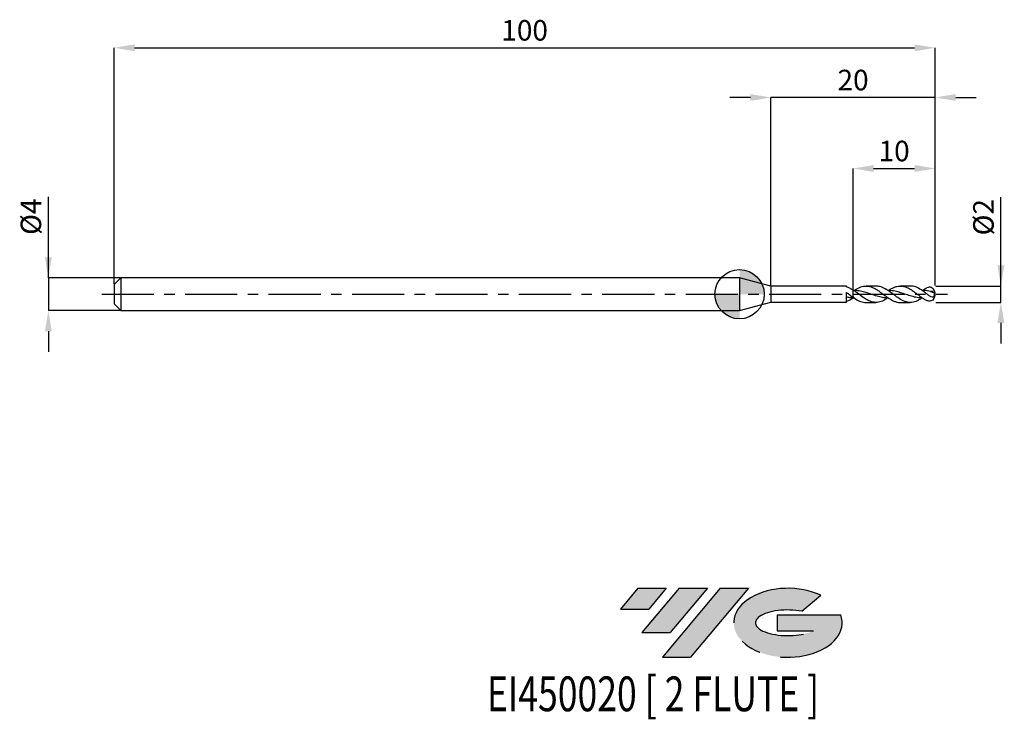
# Model space of a CAD drawing. Units: millimetres. Extents: x -88 to 32, y -52 to 33.
import ezdxf
from ezdxf.enums import TextEntityAlignment as Align

# ---------------------------------------------------------------- set-up
doc = ezdxf.new("R2010")
doc.units = ezdxf.units.MM
doc.header["$PDSIZE"] = -1
doc.linetypes.add('CENTERX2', pattern=[20.319999999999997, 12.7, -2.54, 2.54, -2.54])
for name, color, linetype in [('FORMAT', 2, 'Continuous'), ('중심선', 1, 'CENTERX2'), ('해칭선', 100, 'Continuous')]:
    doc.layers.add(name, color=color, linetype=linetype)
doc.layers.add('치수문자_일반주서', color=7, linetype='Continuous', lineweight=25)
doc.styles.add('SLDTEXTSTYLE0', font='TXT', dxfattribs={"width": 0.75})
doc.dimstyles.new('SLDDIMSTYLE0', dxfattribs={"dimtxt": 3.5, "dimasz": 3.302, "dimexe": 0, "dimexo": 0.0625, "dimgap": 0.875, "dimtad": 1, "dimdec": 1, "dimrnd": 1e-09, "dimzin": 12, "dimdsep": 46, "dimtxsty": 'SLDTEXTSTYLE0', "dimsah": 1, "dimcen": 0.09, "dimadec": 0, "dimazin": 3, "dimtfac": 1, "dimtdec": 1, "dimtmove": 0, "dimatfit": 0, "dimfxl": 1, "dimfrac": 2, "dimtolj": 1, "dimtzin": 12, "dimarcsym": 0})

# ---------------------------------------------------------------- blocks, each defined once
blk = doc.blocks.new('블럭10')
at = {"layer": '중심선'}
for p, q in [((2.268634060543552, 16.24717430164393), (0.1404042013395286, 13.71084872107135)), ((2.268634060543552, 16.24717430164393), (5.714909304380834, 16.24717430164393)), ((7.28139805157953, 16.24717430164393), (2.750260043222114, 10.84717430164391)), ((5.714909304380834, 16.24717430164393), (3.58671253028996, 13.71088815037384)), ((12.29416204261559, 16.24717430164393), (5.245725140726316, 7.84717430164391)), ((10.72767329541681, 16.24717430164393), (6.196535287059397, 10.84717430164391)), ((7.28139805157953, 16.24717430164393), (10.72767329541681, 16.24717430164393)), ((15.74043728645272, 16.24717430164393), (8.692000384563599, 7.84717430164391)), ((12.29416204261559, 16.24717430164393), (15.74043728645272, 16.24717430164393)), ((22.22332737316547, 13.45928029700563), (24.52862924686651, 15.39360700705356)), ((0.1404042013395286, 13.71084872107135), (3.58671253028996, 13.71088815037384)), ((19.22039502424796, 13.00717430171391), (19.22036997980202, 11.08717430171403)), ((19.22039502424796, 13.00717430171391), (26.96566020931264, 13.00717430171391)), ((2.750260043222114, 10.84717430164391), (6.196535287059397, 10.84717430164391)), ((19.22036997980202, 11.08717430171403), (23.66174974927406, 11.08717430171406)), ((5.245725140726316, 7.84717430164391), (8.692000384563599, 7.84717430164391))]:
    blk.add_line(p, q, dxfattribs=at)
for centre, major_axis, ratio, start_param, end_param in [((20.54032771741204, 12.0471743016438), (6.600054785286829, -1.261213355974178e-13), 0.636358354079598, 0.9219305317359503, 6.513795318482858), ((20.54032771746488, 12.04717430159265), (3.960054785062283, 1.540847449632565e-10), 0.3939339440162632, 1.131841032648279, 5.62031148352944)]:
    blk.add_ellipse(centre, major_axis=major_axis, ratio=ratio, start_param=start_param, end_param=end_param, dxfattribs=at)
at = {"layer": 'FORMAT', "color": 2, "style": 'SLDTEXTSTYLE0', "width": 0.75}
blk.add_attdef('AUTOATTR0', text='', height=4.233333333333333, dxfattribs=at).set_placement((-16.11926103943555, -0.0412997538344756), align=Align.BOTTOM_LEFT)
blk = doc.blocks.new('*D12')
at = {"layer": 'Defpoints', "color": 0}
for p in [(23.82535207775808, 0.9999999999999738), (31.82535207775812, 1.000000000000004), (23.82535207775808, -0.9992713782723291)]:
    blk.add_point(p, dxfattribs=at)
at = {"layer": '치수문자_일반주서', "color": 0, "lineweight": -2}
for p, q in [((31.82535207775813, -0.9992713782722991), (31.82535207775809, 11.8125)), ((31.82535207775812, 3.500000000000004), (31.8253520777581, 6.000000000000004)), ((23.88785207775808, 0.999999999999974), (31.82535207775813, 1.000000000000004)), ((31.82535207775813, -0.9992713782722991), (31.82535207775813, 1.000000000000004)), ((23.88785207775808, -0.9992713782723289), (31.82535207775813, -0.9992713782722991)), ((31.82535207775814, -3.499271378272299), (31.82535207775815, -5.999271378272299))]:
    blk.add_line(p, q, dxfattribs=at)
at = {"layer": '치수문자_일반주서', "color": 0}
for points in [[(31.40868541109145, 3.500000000000002), (32.24201874442478, 3.500000000000005), (31.82535207775813, 1.000000000000004)], [(32.24201874442481, -3.499271378272298), (31.40868541109148, -3.4992713782723), (31.82535207775813, -0.9992713782722991)]]:
    blk.add_solid(points, dxfattribs=at)
at = {"layer": '치수문자_일반주서', "color": 0, "insert": (28.4503520777581, 9.374999999999993), "char_height": 2.5, "attachment_point": 2, "rotation": 90.0000000000002, "style": 'SLDTEXTSTYLE0'}
blk.add_mtext('\\A1;%%c2', dxfattribs=at)
blk = doc.blocks.new('*D13')
at = {"layer": 'Defpoints', "color": 0}
for p in [(23.82535207775808, 30.00000000000001), (-76.17464792224192, 1.189999999999987), (23.82535207775808, 0.9999999999999738)]:
    blk.add_point(p, dxfattribs=at)
at = {"layer": '치수문자_일반주서', "color": 0, "lineweight": -2}
for p, q in [((-76.17464792224192, 1.252499999999987), (-76.17464792224192, 30.00000000000001)), ((-73.67464792224192, 30.00000000000001), (21.32535207775808, 30.00000000000001)), ((23.82535207775808, 1.062499999999974), (23.82535207775808, 30.00000000000001))]:
    blk.add_line(p, q, dxfattribs=at)
at = {"layer": '치수문자_일반주서', "color": 0}
for points in [[(-73.67464792224192, 30.41666666666667), (-73.67464792224192, 29.58333333333334), (-76.17464792224192, 30.00000000000001)], [(21.32535207775808, 29.58333333333334), (21.32535207775808, 30.41666666666667), (23.82535207775808, 30.00000000000001)]]:
    blk.add_solid(points, dxfattribs=at)
at = {"layer": '치수문자_일반주서', "color": 0, "insert": (-26.17464792224192, 33.37500000000001), "char_height": 2.5, "attachment_point": 2, "style": 'SLDTEXTSTYLE0'}
blk.add_mtext('\\A1;100', dxfattribs=at)
blk = doc.blocks.new('*D14')
at = {"layer": 'Defpoints', "color": 0}
for p in [(-75.36464792224191, 1.999999999999989), (-84.17464792224192, -2.000000000000044), (-75.36464792224191, -2.000000000000011)]:
    blk.add_point(p, dxfattribs=at)
at = {"layer": '치수문자_일반주서', "color": 0, "lineweight": -2}
for p, q in [((-84.17464792224193, 1.999999999999956), (-84.17464792224197, 11.87499999999996)), ((-84.17464792224195, 4.499999999999956), (-84.17464792224196, 6.999999999999956)), ((-75.42714792224191, 1.999999999999989), (-84.17464792224193, 1.999999999999956)), ((-84.17464792224193, 1.999999999999956), (-84.17464792224192, -2.000000000000044)), ((-75.42714792224191, -2.000000000000011), (-84.17464792224192, -2.000000000000044)), ((-84.1746479222419, -4.500000000000044), (-84.17464792224189, -7.000000000000044))]:
    blk.add_line(p, q, dxfattribs=at)
at = {"layer": '치수문자_일반주서', "color": 0}
for points in [[(-84.59131458890862, 4.499999999999955), (-83.75798125557527, 4.499999999999958), (-84.17464792224193, 1.999999999999956)], [(-83.75798125557523, -4.500000000000043), (-84.59131458890857, -4.500000000000046), (-84.17464792224192, -2.000000000000044)]]:
    blk.add_solid(points, dxfattribs=at)
at = {"layer": '치수문자_일반주서', "color": 0, "insert": (-87.54964792224196, 9.437499999999947), "char_height": 2.5, "attachment_point": 2, "rotation": 90.0000000000002, "style": 'SLDTEXTSTYLE0'}
blk.add_mtext('\\A1;%%c4', dxfattribs=at)
blk = doc.blocks.new('*D15')
at = {"layer": 'Defpoints', "color": 0}
for p in [(23.82535207775808, 15.30788275874459), (13.82535207775908, 0.5056234369659087), (23.82535207775808, 0.9999999999999738)]:
    blk.add_point(p, dxfattribs=at)
at = {"layer": '치수문자_일반주서', "color": 0, "lineweight": -2}
for p, q in [((13.82535207775908, 0.5681234369659087), (13.82535207775908, 15.30788275874459)), ((16.32535207775908, 15.30788275874459), (21.32535207775808, 15.30788275874459)), ((23.82535207775808, 1.062499999999974), (23.82535207775808, 15.30788275874459))]:
    blk.add_line(p, q, dxfattribs=at)
at = {"layer": '치수문자_일반주서', "color": 0}
for points in [[(16.32535207775908, 15.72454942541125), (16.32535207775908, 14.89121609207792), (13.82535207775908, 15.30788275874459)], [(21.32535207775808, 14.89121609207792), (21.32535207775808, 15.72454942541125), (23.82535207775808, 15.30788275874459)]]:
    blk.add_solid(points, dxfattribs=at)
at = {"layer": '치수문자_일반주서', "color": 0, "insert": (18.82535207775858, 18.68288275874459), "char_height": 2.5, "attachment_point": 2, "style": 'SLDTEXTSTYLE0'}
blk.add_mtext('\\A1;10', dxfattribs=at)
blk = doc.blocks.new('*D16')
at = {"layer": 'Defpoints', "color": 0}
for p in [(3.825352077758112, 23.94888346237751), (3.825352077758112, 0.9749999999999979), (23.82535207775808, 0.9999999999999738)]:
    blk.add_point(p, dxfattribs=at)
at = {"layer": '치수문자_일반주서', "color": 0, "lineweight": -2}
for p, q in [((1.325352077758112, 23.94888346237751), (-1.174647922241888, 23.94888346237751)), ((3.825352077758112, 1.037499999999998), (3.825352077758112, 23.94888346237751)), ((23.82535207775808, 23.94888346237751), (3.825352077758112, 23.94888346237751)), ((23.82535207775808, 1.062499999999974), (23.82535207775808, 23.94888346237751)), ((26.32535207775808, 23.94888346237751), (28.82535207775808, 23.94888346237751))]:
    blk.add_line(p, q, dxfattribs=at)
at = {"layer": '치수문자_일반주서', "color": 0}
for points in [[(1.325352077758112, 23.53221679571084), (1.325352077758112, 24.36555012904418), (3.825352077758112, 23.94888346237751)], [(26.32535207775808, 24.36555012904418), (26.32535207775808, 23.53221679571084), (23.82535207775808, 23.94888346237751)]]:
    blk.add_solid(points, dxfattribs=at)
at = {"layer": '치수문자_일반주서', "color": 0, "insert": (13.8253520777581, 27.32388346237751), "char_height": 2.5, "attachment_point": 2, "style": 'SLDTEXTSTYLE0'}
blk.add_mtext('\\A1;20', dxfattribs=at)
blk = doc.blocks.new('SW_DOWELSYMBOL_0')
at = {"linetype": 'Continuous', "lineweight": 18}
h = blk.add_hatch(color=0, dxfattribs=at)
edge = h.paths.add_edge_path(flags=0)
edge.add_arc((0, 0), 3, 0, 90)
edge.add_line((0, 3), (0, 0))
edge.add_line((0, 0), (3, 0))
h = blk.add_hatch(color=0, dxfattribs=at)
edge = h.paths.add_edge_path(flags=0)
edge.add_arc((0, 0), 3, 180, 270.0000000000007)
edge.add_line((0, -3), (0, 0))
edge.add_line((0, 0), (-3, 0))
at = {"layer": '해칭선', "color": 0}
blk.add_circle((0, 0), 3, dxfattribs=at)

msp = doc.modelspace()

# ---------------------------------------------------------------- hatches: boundary and pattern name
at = {"layer": '중심선'}
for points in [[(-8.932540131983508, -35.80000000000001), (-12.3788153758208, -35.80000000000001), (-14.50704523502482, -38.33632558057261), (-11.06073690607439, -38.33628615127012)], [(-3.919776140947537, -35.80000000000001), (-7.366051384784818, -35.80000000000001), (-11.89718939314223, -41.20000000000003), (-8.450914149304946, -41.20000000000003)], [(1.092987850088333, -35.80000000000001), (-2.353287393748756, -35.79999999999998), (-9.401724295638026, -44.20000000000003), (-5.955449051800748, -44.20000000000003)]]:
    msp.add_hatch(color=256, dxfattribs=at).paths.add_polyline_path(points, flags=0)
h = msp.add_hatch(color=256, dxfattribs=at)
edge = h.paths.add_edge_path(flags=0)
edge.add_ellipse((5.892878281100534, -40.00000000005129), major_axis=(3.960054785062285, 1.540882976769353e-10), ratio=0.3939339440162626, start_angle=39.99803423149177, end_angle=342.90460819391564, ccw=False)
edge.add_line((7.575877936801103, -38.58789400463834), (9.88117981050214, -36.6535672945904))
edge.add_ellipse((5.892878281047688, -40.00000000000016), major_axis=(6.600054785286828, -1.27897692436818e-13), ratio=0.6363583540795982, start_angle=39.9987384933743, end_angle=368.4976242363724)
edge.add_line((12.3182107729483, -39.03999999993003), (4.572945587883611, -39.03999999993003))
edge.add_line((4.572945587883611, -39.03999999993003), (4.572920543437677, -40.95999999992993))
edge.add_line((4.572920543437677, -40.95999999992993), (9.014300312909715, -40.95999999992989))

# ---------------------------------------------------------------- linework, layer by layer
at = {"color": 4, "linetype": 'Continuous', "lineweight": 25}
for p, q in [((-75.36464792224191, 1.999999999999989), (-76.17464792224192, 1.189999999999987)), ((0, 1.999999999999996), (-75.36464792224191, 1.999999999999989)), ((-75.36464792224191, 1.999999999999989), (-75.36464792224191, -2.000000000000011)), ((3.825352077758112, 0.975000000000005), (0, 1.999999999999996)), ((0, 1.999999999999996), (0, -1.999999999999996)), ((-76.17464792224192, 1.189999999999987), (-76.17464792224192, -1.190000000000008)), ((13.02496820907083, 0.975000000000005), (3.825352077758112, 0.9749999999999979)), ((3.825352077758112, 0.975000000000005), (3.825352077758112, -0.9749999999999979)), ((13.02496820907083, 0.8815404051149294), (13.02496820907083, 0.975000000000005)), ((13.02496820907083, -0.9749999999999979), (13.02496820907083, 0.2167666066549607)), ((13.82535207775811, -0.3714976275160744), (13.82535207775811, 0.5056234369565651)), ((-76.17464792224192, -1.190000000000008), (-75.36464792224191, -2.000000000000011)), ((0, -1.999999999999996), (3.825352077758112, -0.9749999999999979)), ((3.825352077758112, -0.9749999999999979), (13.02496820907083, -0.9749999999999979)), ((13.82535207775811, -0.3714976275160815), (13.82535207775811, -0.4523189656840323)), ((-75.36464792224191, -2.000000000000011), (0, -1.999999999999996))]:
    msp.add_line(p, q, dxfattribs=at)
at = {"color": 1, "linetype": 'Continuous', "lineweight": 25}
for p, q in [((16.61187660140982, 1.000000000000004), (15.40455309001237, 1.000000000000004)), ((20.78201681122226, 1.000000000000004), (19.57356637912847, 1.000000000000004)), ((13.94892539704375, -0.4467571620662163), (13.82535207775811, -0.4523189656840323)), ((13.90554575280618, -0.448709598592604), (13.82535207775908, -0.5056234369659016)), ((15.40455309001237, -0.9999999999999964), (16.61187660140982, -0.9999999999999964)), ((19.57356637912847, -0.9999999999999964), (20.78201681122226, -0.9999999999999964))]:
    msp.add_line(p, q, dxfattribs=at)
for centre, radius, start, end in [((22.82535207775811, 3.6e-15), 1.000000000000004, 323.0578331170587, 0), ((22.82535207775811, 3.6e-15), 1.000000000000004, 0, 36.76666351280176), ((22.87398125920095, 0.0017169979021041), 0.9466757272380213, 2.030299173179637, 27.33142571945936), ((23.48361270772881, -0.0890113476860144), 0.3586654721033776, 20.27161338511805, 47.88048537523586)]:
    msp.add_arc(centre, radius, start, end, dxfattribs=at)
at = {"color": 4, "linetype": 'Continuous', "lineweight": 25}
for points, knots in [([(13.82535207775811, 0.4906069432152229), (13.69245929997183, 0.5750664557281091), (13.55590677375272, 0.6527043718039245), (13.29360031038959, 0.7842628871946893), (13.15856893811383, 0.8397654016849607), (13.02496820907083, 0.8815845578170531)], [0, 0, 0, 0, 0.5, 0.5, 1, 1, 1, 1]), ([(13.02528936323245, 0.2167253011977515), (13.15884081963989, 0.1213050623152903), (13.2938062205686, 0.0222552945645624), (13.55601613446709, -0.1717112565485941), (13.69251254118421, -0.2688488483247191), (13.82535207775788, -0.3596540764694218)], [0, 0, 0, 0, 0.5, 0.5, 1, 1, 1, 1]), ([(13.82535207775805, -0.4523189656840323), (13.6924592999718, -0.4489238326328469), (13.55590677375272, -0.438528384499417), (13.29360031038956, -0.4052875771794469), (13.15856893811383, -0.3820990336164023), (13.02496820907083, -0.3535675014362489)], [0, 0, 0, 0, 0.5, 0.5, 1, 1, 1, 1]), ([(13.82535207775811, -0.4906069432152158), (13.69245929997183, -0.575066455728102), (13.55590677375272, -0.6527043718039174), (13.29360031038959, -0.7842628871946822), (13.15856893811383, -0.8397654016849536), (13.02496820907083, -0.881584557817046)], [0, 0, 0, 0, 0.5, 0.5, 1, 1, 1, 1]), ([(13.82535207775811, -0.2766769623881764), (13.82535207775811, -0.2749219071243481), (13.82535207775811, -0.2605161502915827), (13.82535207775811, -0.3144174018224568), (13.82535207775811, -0.4079608479605419), (13.82535207775811, -0.4523189656840323)], [0, 0, 0, 0, 0.0679861957746053, 0.5580408916438355, 1, 1, 1, 1])]:
    msp.add_open_spline(points, degree=3, knots=knots, dxfattribs=at)
at = {"color": 1, "linetype": 'Continuous', "lineweight": 25}
for points, knots in [([(18.07283858366009, -0.438955406665773), (17.965194016575, -0.5140850809500712), (17.6325100640916, -0.7462792145372852), (17.07544722435085, -0.9772119441605263), (16.40120223800443, -1.031846560227084), (15.72559695380795, -0.818723678366684), (15.05036358739034, -0.4026083170542627), (14.41705704842659, 0.0933718284720335), (14.00909799696495, 0.377604315102932), (13.82535207775908, 0.5056234369659087)], [0, 0, 0, 0, 0.0759696521170879, 0.2347901507665033, 0.3934206356087979, 0.5525022783671203, 0.7115034904377925, 0.8700603500589691, 1, 1, 1, 1]), ([(18.07283858366009, -0.438955406665773), (17.96519982519558, -0.4414187490098307), (17.63262870847029, -0.4490297297190757), (17.07556747172535, -0.3372637869602748), (16.40092657252785, -0.1388465391874227), (15.72565436167378, 0.100808132519429), (15.05058780974821, 0.3108005582479798), (14.44395434199697, 0.4386808503055697), (14.06257751870106, 0.4457846228681426), (13.90554575280618, 0.4487095985926111)], [0, 0, 0, 0, 0.0774712527723325, 0.2393626739675142, 0.4010166098492218, 0.5632344831477969, 0.7253518009930674, 0.8869137056699287, 1, 1, 1, 1]), ([(13.92310773046245, 0.4362457782569571), (13.99437240102785, 0.484659303812716), (14.17161494426202, 0.6050687062326823), (14.45318246266243, 0.7606864116829861), (14.76985716527719, 0.8961797057654657), (15.10137515420791, 0.9851715063425779), (15.45637629895404, 1.012363299018975), (15.76607007624861, 0.9706236177469911), (16.01455381049092, 0.8989075229588259), (16.25973192861596, 0.8052307520519086), (16.56940835784161, 0.6463654939853534), (16.88000847187482, 0.4471811984972938), (17.1275969923758, 0.268674459904755), (17.37372656297259, 0.0881419995425397), (17.68270414698264, -0.1490145444105018), (17.99344348315836, -0.3734068642773032), (18.24092752412088, -0.5395947332249769), (18.48698634134453, -0.6871137495366462), (18.79590159425243, -0.8462891233589751), (19.16678806152709, -0.9608442900788283), (19.42751594063009, -1.010536396037931), (19.56185191012457, -0.9976983699747031), (19.57356637912847, -0.99657885850689)], [0, 0, 0, 0, 0.0378907897216977, 0.0942382793906485, 0.1494515808899625, 0.2058087218387345, 0.2707240838805226, 0.3374942510153933, 0.3701053119528426, 0.4029460449907402, 0.4678336340296965, 0.5345663896541153, 0.5671732815489543, 0.6000096606550859, 0.6649253327497159, 0.731689399657071, 0.7642221576715753, 0.796983888624843, 0.861887721016338, 0.9286473798696461, 0.9937778536902024, 0.9999999999999999, 0.9999999999999999, 0.9999999999999999, 0.9999999999999999]), ([(22.23916306020183, -0.4402872104999993), (22.09263299434491, -0.5395078831109323), (21.72147946451105, -0.7908290209038604), (21.12598965847656, -1.006302976390256), (20.450580772519, -1.012478901566997), (19.77505109167279, -0.7580755400798331), (19.10087297711431, -0.3127208254704321), (18.4259745794572, 0.2140477557340894), (17.75023791140197, 0.6769336399449521), (17.14558028629864, 0.9694931669776885), (16.76633147859275, 0.9716138374738996), (16.61187660140982, 0.9724775129670995)], [0, 0, 0, 0, 0.0780882683535586, 0.1977937856544439, 0.317845834151861, 0.4379322259375264, 0.5576691801262499, 0.6775948351834926, 0.7977181362195881, 0.9176176172694379, 1, 1, 1, 1]), ([(22.23916306020183, -0.4402872104999993), (22.09265459110267, -0.4398633801323264), (21.72167480324757, -0.4387901827885052), (21.12569590705988, -0.3070584497343098), (20.45055891322426, -0.0977643303282356), (19.77533156910602, 0.1421169417584984), (19.10071630627647, 0.3399350866434752), (18.53344635962634, 0.4512884110894966), (18.1906466489736, 0.4421097767534583), (18.07283858366009, 0.4389554066657801)], [0, 0, 0, 0, 0.1054839073093593, 0.267099900752253, 0.4292898073067739, 0.5915366043568714, 0.7532046652473039, 0.9151852232889534, 1, 1, 1, 1]), ([(18.08348055409928, 0.4318529926470127), (18.19772761472893, 0.5071126912907964), (18.43428925640819, 0.6629465286371463), (18.7959916167618, 0.8441958725867558), (19.16680360641666, 0.9663230990511416), (19.54214149206459, 1.012924551499712), (19.91362055322554, 0.9802316114820364), (20.28872668535382, 0.8690884999019453), (20.66160112569611, 0.6914612968297682), (21.03736133028792, 0.4570829056221335), (21.40906277441297, 0.188332127418132), (21.78431189505267, -0.0972960196709813), (22.14375998907258, -0.3609787898153591), (22.4911514327373, -0.5962715994241456), (22.71311158365759, -0.7122394476223413), (22.82535207775811, -0.7708819045118851)], [0, 0, 0, 0, 0.0722491934350583, 0.1496002410460635, 0.2291630243237637, 0.3067841785112842, 0.3866567136776783, 0.4643905266766139, 0.544359761584938, 0.6221076396570456, 0.7021247040999127, 0.779739123200126, 0.8595772813428031, 0.9289912389243116, 1, 1, 1, 1]), ([(22.82535207775808, 0.0304967580934594), (22.70863388091726, 0.1185137051128855), (22.36764852390712, 0.3756500464435995), (21.79977427642552, 0.7426243871457991), (21.23636199756302, 0.9914064200470882), (20.8968522483587, 0.9737832826760773), (20.78201681122226, 0.9678224503628421)], [0, 0, 0, 0, 0.1718751984874683, 0.5021232978553974, 0.8315986834993192, 1, 1, 1, 1]), ([(23.24469275339078, 0.3349151249109532), (22.98808049819436, 0.3900170118031703), (22.65282041427537, 0.4620068051567365), (22.31776327957283, 0.4444142129281197), (22.23916306020186, 0.4402872105000064)], [0, 0, 0, 0, 0.7654124887065474, 1, 1, 1, 1]), ([(22.25191949819327, 0.432177944832997), (22.27581186730913, 0.4487334827725782), (22.35453789116195, 0.5032844428891288), (22.48965477186243, 0.5879974684238682), (22.65741905365439, 0.6859240500999739), (22.76926564937622, 0.7425076008727807), (22.82535207775811, 0.7708819045118993)], [0, 0, 0, 0, 0.1253505185832049, 0.4130334613575591, 0.7056606281159382, 1, 1, 1, 1]), ([(23.71497535080223, 0.436370734148948), (23.68522123199833, 0.518336600005167), (23.63408231956248, 0.5984754271601354), (23.50736635795084, 0.7298744942812938), (23.43072026490526, 0.7819179730113923), (23.26837556855349, 0.8446056972987428), (23.18073450814185, 0.856263923110216), (23.0042769204594, 0.8409108852785216), (22.91435000131909, 0.8139053146878972), (22.82535207775808, 0.7708819045118922)], [0, 0, 0, 0, 0.25, 0.25, 0.5, 0.5, 0.75, 0.75, 1, 1, 1, 1]), ([(22.82535207775808, 0.0304967580934594), (22.93103126713532, -0.0496688114812009), (23.03437285432506, -0.1298800855400621), (23.23951905623915, -0.2635565170053589), (23.34015436078431, -0.3175898851354866), (23.48669112558235, -0.3350688106482202), (23.53434381605723, -0.3299059942336804), (23.6217284104068, -0.2883016500062219), (23.66073772501682, -0.251256993596126), (23.71763405290892, -0.1497300287724705), (23.73505573979185, -0.085208365204867), (23.74520817465398, 0.0452675594446355), (23.73887169434619, 0.1124551145975055), (23.72416221295558, 0.1770278532119143)], [0, 0, 0, 0, 0.2499999999999976, 0.2499999999999976, 0.4999999999999951, 0.4999999999999951, 0.6249999999999963, 0.6249999999999963, 0.7499999999999976, 0.7499999999999976, 0.8749999999999988, 0.8749999999999988, 1, 1, 1, 1]), ([(23.71497535080229, 0.4363707341489906), (23.64941118391101, 0.3824838848982886), (23.57022860816556, 0.3516711931799499), (23.40958283423888, 0.321901027503035), (23.32627045037827, 0.3225379976625895), (23.24469275341568, 0.3349151249051978)], [0, 0, 0, 0, 0.5, 0.5, 1, 1, 1, 1]), ([(13.82535207775811, -0.3714976275160744), (14.03533252021697, -0.5095386191110656), (14.45531426603665, -0.7856343162429944), (14.98210449841127, -0.9791435982950283), (15.29823698696561, -0.9915136633253034), (15.40455309001237, -0.9956737454303344)], [0, 0, 0, 0, 0.3989054212698924, 0.7978504725491365, 1, 1, 1, 1]), ([(23.62326753228581, -0.599983599591031), (23.62137205441439, -0.6034202379997886), (23.57987037347129, -0.6786657857886844), (23.42816486425457, -0.7915601690671359), (23.19640956605923, -0.8671625256491531), (22.98452539443383, -0.8402093725637307), (22.86450872764419, -0.7879364677432825), (22.82535207775808, -0.7708819045118851)], [0, 0, 0, 0, 0.0132577686435259, 0.2902801940111186, 0.5881076036514064, 0.865615944968301, 1, 1, 1, 1])]:
    msp.add_open_spline(points, degree=3, knots=knots, dxfattribs=at)
for points in [[(23.24469275341607, 0.334915124905077), (23.24402903782797, 0.3332292089960198), (23.24335195202428, 0.331552447569468), (23.2426614293484, 0.3298848862647468)], [(23.2426614293484, 0.3298848862647183), (23.40232771266159, 0.2829429268703656), (23.56283891880702, 0.2319379511059658), (23.72416221295549, 0.1770278532117651)]]:
    msp.add_open_spline(points, degree=3, dxfattribs=at)
at = {"layer": '중심선', "ltscale": 0.5}
msp.add_line((-77.67464792224192, -4.09e-14), (25.3253520777581, -2.52e-14), dxfattribs=at)
at = {"layer": '해칭선'}
msp.add_circle((0, -0.0010749287238987), 3.000000000000004, dxfattribs=at)

# ---------------------------------------------------------------- block references
at = {"color": 7, "linetype": 'Continuous'}
msp.add_blockref('블럭10', (-14.64744943636435, -52.04717430164394), dxfattribs=at).add_auto_attribs({'AUTOATTR0': 'EI450020 [ 2 FLUTE ]'})
at = {"layer": '해칭선'}
msp.add_blockref('SW_DOWELSYMBOL_0', (0, -0.0010749287238987), dxfattribs=at)

# ---------------------------------------------------------------- dimensions: what is measured, and where the dimension line sits
at = {"layer": '치수문자_일반주서'}
for base, p1, p2, picture, middle in [((23.82535207775808, 30.00000000000001), (-76.17464792224192, 1.189999999999987), (23.82535207775808, 0.9999999999999738), '*D13', (-26.17464792224192, 32.12500000000001)), ((3.825352077758112, 23.94888346237751), (23.82535207775808, 0.9999999999999738), (3.825352077758112, 0.9749999999999979), '*D16', (13.8253520777581, 26.07388346237751)), ((23.82535207775808, 15.30788275874459), (13.82535207775908, 0.5056234369659087), (23.82535207775808, 0.9999999999999738), '*D15', (18.82535207775858, 17.43288275874459))]:
    dim = msp.add_linear_dim(base=base, p1=p1, p2=p2, dimstyle='SLDDIMSTYLE0', override={"dimtxt": 2.5, "dimasz": 2.5, "dimjust": 0}, dxfattribs=at)
    dim.commit()
    dim.dimension.update_dxf_attribs({"geometry": picture, "text_midpoint": middle})
for base, p1, p2, picture, middle in [((-84.17464792224192, -2.000000000000044), (-75.36464792224191, 1.999999999999989), (-75.36464792224191, -2.000000000000011), '*D14', (-84.17464792224196, 9.437499999999957)), ((31.82535207775813, 1.000000000000004), (23.82535207775808, -0.9992713782723291), (23.82535207775808, 0.9999999999999738), '*D12', (31.8253520777581, 9.375000000000004))]:
    dim = msp.add_linear_dim(base=base, p1=p1, p2=p2, angle=90.0000000000002, text='%%c<>', dimstyle='SLDDIMSTYLE0', override={"dimtxt": 2.5, "dimasz": 2.5}, dxfattribs=at)
    dim.commit()
    dim.dimension.update_dxf_attribs({"geometry": picture, "text_midpoint": middle, "dimtype": 160})

doc.saveas('drawing.dxf')
